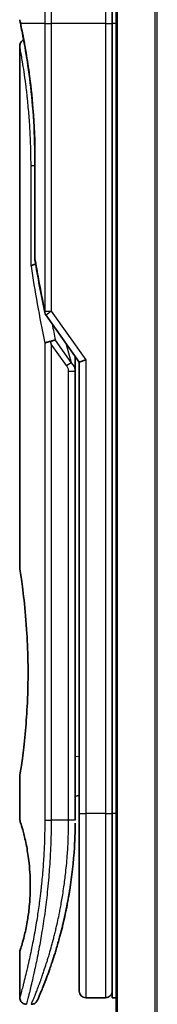
# Model space of a CAD drawing. Units: millimetres. Extents: x 72 to 7942, y 40 to 1451.
# Drawn here: x 3001 to 3012, y 601 to 676 of the extents above; entities that cross this region are included whole.
import ezdxf

# ---------------------------------------------------------------- set-up
doc = ezdxf.new("R2010")
doc.units = ezdxf.units.MM
doc.header["$LTSCALE"] = 5
doc.layers.add('Visible (ISO)', color=7, linetype='Continuous', lineweight=35)
doc.layers.add('Visible Narrow (ISO)', color=7, linetype='Continuous', lineweight=25)

msp = doc.modelspace()

# ---------------------------------------------------------------- linework, layer by layer
at = {"layer": 'Visible (ISO)'}
for p, q in [((3008.4977, 720.9704), (3008.4977, 570.9704)), ((3008.1977, 689.9704), (3008.1977, 675.9704)), ((3008.1977, 615.9704), (3008.1977, 675.9704)), ((3001.1977, 674.2699), (3001.1977, 634.5704)), ((3002.3396, 658.094), (3002.3396, 665.6704)), ((3003.166, 653.835), (3005.6977, 650.2546)), ((3005.3977, 650.4388), (3005.3977, 649.5686)), ((3006.1977, 650.4135), (3005.6977, 650.2546)), ((3005.6977, 650.2546), (3005.6977, 615.9704)), ((3005.3977, 615.4704), (3005.3977, 649.5686)), ((3001.1977, 618.7704), (3001.1977, 615.4705)), ((3005.3977, 617.2931), (3005.6977, 617.3353)), ((3005.6977, 615.9704), (3005.6977, 602.4704)), ((3008.1977, 615.9704), (3008.1977, 601.9704)), ((3001.1977, 605.4703), (3001.1977, 601.9704)), ((3007.6977, 601.9704), (3006.1977, 601.9704)), ((3008.4977, 601.9704), (3008.1977, 601.9704))]:
    msp.add_line(p, q, dxfattribs=at)
for centre, start, end in [((3002.8396, 658.094), 180.000014, 189.471805), ((3003.5742, 654.1238), 191.433685, 215.269802), ((3006.1977, 602.4704), 180, 270), ((3007.6977, 602.4704), 270, 0.000929)]:
    msp.add_arc(centre, 0.5, start, end, dxfattribs=at)
for centre, major_axis, ratio, start_param, end_param in [((3001.7587, 675.9704), (-0.4895, -0.102), 0.9715092, 6.2831278, 6.283162), ((3003.575, 651.6243), (1.641, -5.1629), 0.0001601, 4.6753805, 4.7124359)]:
    msp.add_ellipse(centre, major_axis=major_axis, ratio=ratio, start_param=start_param, end_param=end_param, dxfattribs=at)
for points, knots in [([(3001.2692, 675.8684), (3001.2492, 675.9647), (3001.2341, 676.0376), (3001.2192, 676.1104), (3001.2154, 676.1285), (3001.2117, 676.1465), (3001.2108, 676.151), (3001.2099, 676.1554), (3001.2097, 676.1565), (3001.2095, 676.1576), (3001.2094, 676.1578), (3001.2094, 676.1581), (3001.2093, 676.1582), (3001.2093, 676.1582), (3001.2093, 676.1582), (3001.2093, 676.1583), (3001.2093, 676.1583), (3001.2093, 676.1583), (3001.2093, 676.1583), (3001.2093, 676.1583), (3001.2093, 676.1583), (3001.2093, 676.1583), (3001.2093, 676.1583), (3001.2093, 676.1583), (3001.2093, 676.1583), (3001.2093, 676.1583), (3001.2093, 676.1583), (3001.2071, 676.169), (3001.1988, 676.2283), (3001.1991, 676.2635)], [0, 0, 0, 0, 0.12401132, 0.12401132, 0.18620224, 0.18620224, 0.21707957, 0.21707957, 0.23237329, 0.23237329, 0.23994384, 0.23994384, 0.2436908, 0.2436908, 0.24554528, 0.24554528, 0.24646324, 0.24646324, 0.24691818, 0.24691818, 0.24714589, 0.24714589, 0.24726945, 0.24726945, 0.24733162, 0.24733162, 0.24734281, 0.24734281, 0.25791386, 0.25791386, 0.25791386, 0.25791386]), ([(3001.2692, 675.8684), (3001.2492, 675.9647), (3001.2341, 676.0376), (3001.2192, 676.1104), (3001.2154, 676.1285), (3001.2117, 676.1465), (3001.2108, 676.151), (3001.2099, 676.1554), (3001.2097, 676.1565), (3001.2095, 676.1576), (3001.2094, 676.1578), (3001.2094, 676.1581), (3001.2093, 676.1582), (3001.2093, 676.1582), (3001.2093, 676.1582), (3001.2093, 676.1583), (3001.2093, 676.1583), (3001.2093, 676.1583), (3001.2093, 676.1583), (3001.2093, 676.1583)], [0, 0, 0, 0, 0.12401132, 0.12401132, 0.18620224, 0.18620224, 0.21707957, 0.21707957, 0.23237329, 0.23237329, 0.23994384, 0.23994384, 0.24369077, 0.24369077, 0.24554517, 0.24554517, 0.24646278, 0.24646278, 0.24685407, 0.24685407, 0.24685407, 0.24685407]), ([(3002.3396, 665.6704), (3002.3396, 666.7685), (3002.3001, 667.8804), (3002.1606, 669.9484), (3002.0604, 670.9316), (3001.8371, 672.6961), (3001.7115, 673.4937), (3001.4846, 674.8), (3001.3818, 675.3192), (3001.2962, 675.7383), (3001.2818, 675.8081), (3001.2693, 675.8684)], [0, 0, 0, 0, 0.329434, 0.329434, 0.6544561, 0.6544561, 0.9873872, 0.9873872, 1.3264393, 1.3264393, 1.4051513, 1.4051513, 1.4051513, 1.4051513]), ([(3001.4939, 674.727), (3001.4224, 675.1126), (3001.3599, 675.4263), (3001.2968, 675.7356), (3001.2826, 675.8043), (3001.2702, 675.864)], [1.09528844, 1.09528844, 1.09528844, 1.09528844, 1.32597772, 1.32597772, 1.40327825, 1.40327825, 1.40327825, 1.40327825]), ([(3001.1977, 674.2699), (3001.1977, 674.3237), (3001.2066, 674.3782), (3001.2405, 674.4796), (3001.2658, 674.5278), (3001.3295, 674.6128), (3001.3687, 674.6506), (3001.4379, 674.6987), (3001.4653, 674.7142), (3001.4939, 674.727)], [0, 0, 0, 0, 0.016143429, 0.016143429, 0.032066851, 0.032066851, 0.047998969, 0.047998969, 0.057340325, 0.057340325, 0.057340325, 0.057340325]), ([(3002.4015, 657.6845), (3002.3884, 657.683), (3002.3755, 657.6812), (3002.3054, 657.6705), (3002.2531, 657.6583), (3002.1692, 657.6309), (3002.1362, 657.6165), (3002.0868, 657.5873), (3002.0692, 657.5728), (3002.055, 657.5545), (3002.0527, 657.551), (3002.0506, 657.5475)], [-0.053494871, -0.053494871, -0.053494871, -0.053494871, -0.049345372, -0.049345372, -0.030708042, -0.030708042, -0.014523547, -0.014523547, 0, 0, 0.003465603, 0.003465603, 0.003465603, 0.003465603]), ([(3003.0932, 651.6855), (3003.0963, 651.6889), (3003.0997, 651.6923), (3003.1166, 651.707), (3003.1339, 651.7183), (3003.1782, 651.7411), (3003.2059, 651.7525), (3003.275, 651.7752), (3003.3176, 651.7862), (3003.4111, 651.8041), (3003.4615, 651.8109), (3003.5134, 651.815)], [-0.003547409, -0.003547409, -0.003547409, -0.003547409, 0, 0, 0.01211107, 0.01211107, 0.025328308, 0.025328308, 0.040955096, 0.040955096, 0.056726193, 0.056726193, 0.056726193, 0.056726193]), ([(3003.8957, 651.9191), (3003.895, 651.9191), (3003.8944, 651.9191), (3003.8724, 651.9188), (3003.8486, 651.9168), (3003.7939, 651.9085), (3003.7627, 651.902), (3003.6967, 651.8846), (3003.662, 651.8738), (3003.5892, 651.8477), (3003.5513, 651.8323), (3003.5134, 651.815)], [-0.048281438, -0.048281438, -0.048281438, -0.048281438, -0.047942339, -0.047942339, -0.036913557, -0.036913557, -0.024721799, -0.024721799, -0.012583465, -0.012583465, -0.000001, -0.000001, -0.000001, -0.000001]), ([(3001.1977, 634.5704), (3001.1977, 634.5704), (3001.1978, 634.5702), (3001.2, 634.5564), (3001.2361, 634.3366), (3001.356, 633.514), (3001.4378, 632.9218), (3001.6022, 631.4403), (3001.6827, 630.5638), (3001.77, 629.0909), (3001.7935, 628.5603), (3001.8181, 627.6577), (3001.8241, 627.2933), (3001.8277, 626.5894), (3001.826, 626.251), (3001.8144, 625.4903), (3001.8024, 625.0705), (3001.7552, 623.9085), (3001.7087, 623.192), (3001.5913, 621.7875), (3001.5191, 621.1241), (3001.378, 619.9748), (3001.3111, 619.5131), (3001.2218, 618.9179), (3001.1978, 618.7704), (3001.1977, 618.7704), (3001.1977, 618.7704), (3001.1977, 618.7704), (3001.1977, 618.7704)], [2.4920208, 2.4920208, 2.4920208, 2.4920208, 2.5021568, 2.5021568, 2.8151686, 2.8151686, 3.1261413, 3.1261413, 3.4375932, 3.4375932, 3.6027546, 3.6027546, 3.7125438, 3.7125438, 3.8140441, 3.8140441, 3.9418438, 3.9418438, 4.1748525, 4.1748525, 4.4378471, 4.4378471, 4.7193683, 4.7193683, 4.9837685, 4.9837685, 4.9837685, 4.9837927, 4.9837927, 4.9837927, 4.9837927]), ([(3005.6977, 616.3472), (3005.6977, 616.4034), (3005.6977, 616.4639), (3005.6978, 616.6576), (3005.6977, 616.8044), (3005.6977, 616.9696), (3005.6977, 616.9825), (3005.6977, 616.9955)], [0.025278155, 0.025278155, 0.025278155, 0.025278155, 0.048555723, 0.048555723, 0.09629598, 0.09629598, 0.100315619, 0.100315619, 0.100315619, 0.100315619]), ([(3001.1979, 615.4705), (3001.1978, 615.4705), (3001.2001, 615.4634), (3001.2047, 615.4493), (3001.2316, 615.3669), (3001.3391, 615.0488), (3001.5484, 614.2499), (3001.6361, 613.887), (3001.7874, 613.0826), (3001.8533, 612.6695), (3001.9362, 611.9042), (3001.9618, 611.5932), (3001.986, 611.1057), (3001.9916, 610.9443), (3001.9972, 610.6566), (3001.9981, 610.5318), (3001.9971, 610.2742), (3001.9949, 610.1423), (3001.9854, 609.809), (3001.9759, 609.6118), (3001.9478, 609.1839), (3001.9278, 608.9595), (3001.8647, 608.3758), (3001.816, 608.0457), (3001.689, 607.3067), (3001.6077, 606.9436), (3001.4239, 606.1939), (3001.3217, 605.8602), (3001.2195, 605.5352), (3001.1995, 605.4701), (3001.1977, 605.4703)], [5.1903818, 5.1903818, 5.1903818, 5.1903818, 5.2731253, 5.2731253, 5.2731253, 5.7585985, 5.7585985, 6.0246244, 6.0246244, 6.229599, 6.229599, 6.3549175, 6.3549175, 6.4158685, 6.4158685, 6.462803, 6.462803, 6.5132411, 6.5132411, 6.5921441, 6.5921441, 6.690752, 6.690752, 6.8654381, 6.8654381, 7.1376855, 7.1376855, 7.5694275, 7.5694275, 7.8590743, 7.8590743, 7.8590743, 7.8590743]), ([(3005.3343, 613.3899), (3005.3361, 613.4184), (3005.3378, 613.4469), (3005.3395, 613.4755), (3005.346, 613.5873), (3005.352, 613.6992), (3005.3574, 613.8108), (3005.3714, 614.0987), (3005.3818, 614.3895), (3005.3886, 614.6804), (3005.3928, 614.8618), (3005.3955, 615.0436), (3005.3969, 615.2258)], [58.4684335, 58.4684335, 58.4684335, 58.4684335, 58.5817473, 58.5817473, 58.5817473, 59.0260127, 59.0260127, 59.0260127, 60.1717263, 60.1717263, 60.1717263, 60.8860097, 60.8860097, 60.8860097, 60.8860097]), ([(3003.3407, 603.7942), (3003.3578, 603.8412), (3003.375, 603.8889), (3003.3924, 603.9373), (3003.4292, 604.0401), (3003.4666, 604.1459), (3003.5042, 604.2539), (3003.5522, 604.392), (3003.6007, 604.5346), (3003.6501, 604.6829), (3003.7207, 604.8951), (3003.7929, 605.119), (3003.8673, 605.3591), (3003.8851, 605.4165), (3003.903, 605.4749), (3003.921, 605.5341), (3003.9669, 605.6852), (3004.0133, 605.8416), (3004.0587, 605.9988), (3004.1042, 606.1568), (3004.1476, 606.3113), (3004.1908, 606.4692), (3004.2078, 606.5317), (3004.2248, 606.5948), (3004.242, 606.6588), (3004.3031, 606.888), (3004.3633, 607.123), (3004.4223, 607.3646), (3004.4297, 607.3948), (3004.437, 607.4251), (3004.4444, 607.4557), (3004.4943, 607.6623), (3004.5443, 607.8782), (3004.592, 608.0943), (3004.6263, 608.2491), (3004.6599, 608.4062), (3004.693, 608.5667), (3004.7119, 608.6584), (3004.7307, 608.7513), (3004.7493, 608.8454), (3004.7997, 609.1004), (3004.8475, 609.3572), (3004.8942, 609.626), (3004.911, 609.7226), (3004.9275, 609.8201), (3004.9436, 609.9185), (3004.957, 609.9994), (3004.9701, 610.081), (3004.983, 610.163)], [41.5866908, 41.5866908, 41.5866908, 41.5866908, 41.9809033, 41.9809033, 41.9809033, 42.8185786, 42.8185786, 42.8185786, 43.8891101, 43.8891101, 43.8891101, 45.421643, 45.421643, 45.421643, 45.7877793, 45.7877793, 45.7877793, 46.7221241, 46.7221241, 46.7221241, 47.6608716, 47.6608716, 47.6608716, 48.0323477, 48.0323477, 48.0323477, 49.3610063, 49.3610063, 49.3610063, 49.5266883, 49.5266883, 49.5266883, 50.6462144, 50.6462144, 50.6462144, 51.4481489, 51.4481489, 51.4481489, 51.9062491, 51.9062491, 51.9062491, 53.1466807, 53.1466807, 53.1466807, 53.5926732, 53.5926732, 53.5926732, 53.9599903, 53.9599903, 53.9599903, 53.9599903]), ([(3002.5306, 601.7699), (3002.5306, 601.7699), (3002.5306, 601.7699), (3002.5306, 601.7699), (3002.5306, 601.7699), (3002.5306, 601.77), (3002.5307, 601.7701), (3002.5317, 601.7726), (3002.5413, 601.7944), (3002.5584, 601.8337), (3002.571, 601.8626), (3002.5876, 601.9008), (3002.608, 601.9483), (3002.6176, 601.9704), (3002.628, 601.9947), (3002.6393, 602.0211), (3002.6511, 602.0486), (3002.6639, 602.0785), (3002.6777, 602.111), (3002.7047, 602.1747), (3002.7356, 602.2479), (3002.7701, 602.3307), (3002.8157, 602.4401), (3002.867, 602.5649), (3002.9233, 602.7047)], [30.5311576, 30.5311576, 30.5311576, 30.5311576, 30.5526748, 30.5526748, 30.5526748, 30.6450015, 30.6450015, 30.6450015, 32.4654977, 32.4654977, 32.4654977, 33.7993793, 33.7993793, 33.7993793, 34.4215142, 34.4215142, 34.4215142, 35.067797, 35.067797, 35.067797, 36.3375476, 36.3375476, 36.3375476, 38.0133596, 38.0133596, 38.0133596, 38.0133596]), ([(3001.6977, 601.4704), (3001.6439, 601.4704), (3001.5894, 601.4793), (3001.4881, 601.5134), (3001.4399, 601.5387), (3001.355, 601.6025), (3001.3172, 601.6417), (3001.2567, 601.729), (3001.2332, 601.7781), (3001.2047, 601.8747), (3001.1977, 601.9228), (3001.1977, 601.9704)], [0, 0, 0, 0, 0.016147229, 0.016147229, 0.032071328, 0.032071328, 0.048003423, 0.048003423, 0.063935234, 0.063935234, 0.078214836, 0.078214836, 0.078214836, 0.078214836]), ([(3002.5367, 601.7839), (3002.5345, 601.779), (3002.533, 601.7754), (3002.5314, 601.7718), (3002.531, 601.7709), (3002.5305, 601.7699), (3002.5305, 601.7697), (3002.5303, 601.7692), (3002.5302, 601.7692), (3002.5302, 601.769), (3002.5302, 601.769), (3002.5301, 601.7687), (3002.53, 601.7687), (3002.5299, 601.7684), (3002.5298, 601.7682), (3002.5295, 601.7675), (3002.5294, 601.7672), (3002.529, 601.7665), (3002.5289, 601.766), (3002.5278, 601.7638), (3002.5269, 601.7618), (3002.5121, 601.7297), (3002.4949, 601.7007), (3002.4554, 601.6472), (3002.4329, 601.6222), (3002.3837, 601.5776), (3002.3567, 601.5576), (3002.2995, 601.5237), (3002.2691, 601.5095), (3002.185, 601.48), (3002.1284, 601.4704), (3002.0725, 601.4704)], [0, 0, 0, 0, 0.03163707, 0.03163707, 0.04688177, 0.04688177, 0.05831514, 0.05831514, 0.05938704, 0.05938704, 0.06000728, 0.06000728, 0.06031754, 0.06031754, 0.06062992, 0.06062992, 0.0607876, 0.0607876, 0.0609452, 0.0609452, 0.06158037, 0.06158037, 0.07156959, 0.07156959, 0.08154173, 0.08154173, 0.09151386, 0.09151386, 0.10148599, 0.10148599, 0.11824456, 0.11824456, 0.11824456, 0.11824456])]:
    msp.add_open_spline(points, degree=3, knots=knots, dxfattribs=at)
for points in [[(3003.0842, 654.0246), (3002.8128, 655.3657), (3002.566, 656.6958), (3002.3464, 658.0117)], [(3005.3949, 650.6829), (3005.3967, 650.6019), (3005.3977, 650.5205), (3005.3977, 650.4388)], [(3005.6977, 616.9955), (3005.6977, 617.0461), (3005.6977, 617.0977), (3005.6977, 617.1497)], [(3005.6977, 616.1803), (3005.6977, 616.2128), (3005.6977, 616.2478), (3005.6977, 616.2851)], [(3005.3343, 613.3899), (3005.2668, 612.282), (3005.1444, 611.1895), (3004.983, 610.163)], [(3004.8582, 609.4222), (3004.6979, 608.5311), (3004.514, 607.7164), (3004.3362, 607.0198)], [(3003.3407, 603.7942), (3003.1861, 603.3691), (3003.0433, 603.0025), (3002.9233, 602.7047)]]:
    msp.add_open_spline(points, degree=3, dxfattribs=at)
at = {"layer": 'Visible Narrow (ISO)'}
for p, q in [((3008.6057, 570.9704), (3008.6057, 720.9704)), ((3011.4143, 720.9704), (3011.4143, 570.9704)), ((3011.6064, 570.9704), (3011.6064, 720.9704)), ((3007.6977, 689.9704), (3007.6977, 675.9704)), ((3003.0932, 675.9704), (3001.2594, 675.9704)), ((3003.0932, 675.9704), (3003.5742, 675.9704)), ((3003.0932, 675.9704), (3003.0932, 654.1238)), ((3007.6977, 675.9704), (3003.5742, 675.9704)), ((3003.5742, 675.9704), (3003.5742, 654.1238)), ((3007.6977, 675.9704), (3008.1977, 675.9704)), ((3007.6977, 675.9704), (3007.6977, 615.9704)), ((3008.4977, 675.9704), (3008.1977, 675.9704)), ((3002.3396, 665.6704), (3002.3511, 665.6704)), ((3002.3511, 665.6704), (3002.3511, 658.094)), ((3002.3396, 665.1704), (3002.0506, 665.1704)), ((3002.0506, 657.5475), (3002.0506, 665.1704)), ((3002.3396, 658.094), (3002.3511, 658.094)), ((3003.0932, 654.1238), (3003.5742, 654.1238)), ((3003.5743, 654.1237), (3006.1977, 650.4135)), ((3003.0932, 651.6855), (3003.0932, 615.4704)), ((3004.7332, 649.9847), (3003.5742, 651.6238)), ((3003.5742, 651.6238), (3003.5742, 615.4704)), ((3005.0867, 650.2347), (3003.8957, 651.9191)), ((3004.6753, 651.7006), (3005.0867, 650.2347)), ((3004.7332, 649.9847), (3005.0867, 650.2347)), ((3006.1977, 650.4135), (3006.1977, 615.9704)), ((3004.8977, 649.5686), (3005.3977, 649.5686)), ((3004.8977, 615.4704), (3004.8977, 649.5686)), ((3005.3977, 620.2858), (3005.6977, 620.328)), ((3005.6977, 615.9704), (3006.1977, 615.9704)), ((3007.6977, 615.9704), (3006.1977, 615.9704)), ((3006.1977, 615.9704), (3006.1977, 601.9704)), ((3007.6977, 615.9704), (3008.1977, 615.9704)), ((3007.6977, 615.9704), (3007.6977, 601.9704)), ((3008.4977, 615.9704), (3008.1977, 615.9704)), ((3003.0932, 615.4704), (3003.5742, 615.4704)), ((3004.8977, 615.4704), (3003.5742, 615.4704)), ((3005.3977, 615.4704), (3004.8977, 615.4704))]:
    msp.add_line(p, q, dxfattribs=at)
for centre, major_axis, ratio, start_param, end_param in [((3001.7587, 675.9704), (-0.4895, -0.102), 0.9715092, 6.071994, 6.2831278), ((3037.2204, 615.2175), (30.8455, -66.6265), 0.2792199, 3.9021635, 4.010026), ((3002.8396, 658.094), (-0.4932, -0.0823), 0.6018592, 6.0127732, 6.2831855), ((3003.5742, 654.1238), (-0.4901, -0.0991), 0.5733088, 5.9439543, 6.2831796), ((3038.3612, 614.7006), (31.136, -67.507), 0.2776831, 3.9847263, 4.0063957), ((3004.8969, 615.2295), (0.5, -0.0037), 0.3229125, 0.0001015, 0.0087497), ((3002.7113, 606.0729), (1.1927, -0.5569), 0.8985332, 0.9645342, 0.9645659)]:
    msp.add_ellipse(centre, major_axis=major_axis, ratio=ratio, start_param=start_param, end_param=end_param, dxfattribs=at)
for points, knots in [([(3004.2614, 689.684), (3004.2614, 689.684), (3004.2614, 689.684), (3004.2614, 689.684), (3004.2614, 689.684), (3004.2612, 689.683), (3004.2608, 689.681), (3004.2597, 689.6749), (3004.2568, 689.6586), (3004.2526, 689.6341), (3004.2483, 689.6089), (3004.2422, 689.5745), (3004.2344, 689.5296), (3004.2304, 689.5068), (3004.226, 689.4814), (3004.2214, 689.4536), (3004.2073, 689.3702), (3004.1912, 689.2715), (3004.1703, 689.145), (3004.169, 689.1368), (3004.1676, 689.1286), (3004.1663, 689.1203), (3004.1539, 689.045), (3004.1404, 688.962), (3004.1257, 688.8714), (3004.112, 688.7871), (3004.0974, 688.696), (3004.082, 688.5988), (3004.0601, 688.4607), (3004.0367, 688.3101), (3004.0123, 688.1496), (3003.993, 688.0227), (3003.9679, 687.8548), (3003.9472, 687.7132), (3003.9256, 687.5657), (3003.9021, 687.4025), (3003.8771, 687.2246), (3003.8618, 687.116), (3003.8466, 687.0066), (3003.8317, 686.8978), (3003.8222, 686.8284), (3003.8129, 686.7592), (3003.8037, 686.6907), (3003.7551, 686.3274), (3003.7055, 685.9362), (3003.6566, 685.5227), (3003.6018, 685.0595), (3003.5477, 684.5683), (3003.4969, 684.0617), (3003.4744, 683.8371), (3003.4525, 683.6095), (3003.4314, 683.3803), (3003.4006, 683.0453), (3003.3716, 682.7063), (3003.3444, 682.3647), (3003.3148, 681.9924), (3003.2874, 681.6172), (3003.2629, 681.2422), (3003.2581, 681.169), (3003.2534, 681.0959), (3003.2488, 681.0228), (3003.2467, 680.9886), (3003.2446, 680.9543), (3003.2425, 680.9201), (3003.2324, 680.7561), (3003.2229, 680.5918), (3003.214, 680.428), (3003.1942, 680.0673), (3003.1769, 679.7086), (3003.1625, 679.3619), (3003.1622, 679.3549), (3003.1619, 679.3479), (3003.1617, 679.3409), (3003.152, 679.106), (3003.1435, 678.8714), (3003.1361, 678.6411), (3003.1318, 678.5088), (3003.1279, 678.378), (3003.1243, 678.2498), (3003.1235, 678.2204), (3003.1226, 678.1912), (3003.1219, 678.1621), (3003.1175, 677.9982), (3003.1137, 677.8392), (3003.1105, 677.6877), (3003.1095, 677.6376), (3003.1086, 677.5881), (3003.1077, 677.5392), (3003.1052, 677.4056), (3003.1032, 677.2756), (3003.1013, 677.1492), (3003.1, 677.0583), (3003.0989, 676.9694), (3003.0979, 676.883), (3003.0979, 676.8786), (3003.0978, 676.8742), (3003.0978, 676.8698), (3003.0977, 676.8618), (3003.0976, 676.8539), (3003.0976, 676.846), (3003.097, 676.7891), (3003.0967, 676.7367), (3003.0963, 676.6856), (3003.0959, 676.6351), (3003.0955, 676.586), (3003.0951, 676.536), (3003.0949, 676.509), (3003.0947, 676.4818), (3003.0945, 676.4543), (3003.0942, 676.4057), (3003.0941, 676.3638), (3003.0939, 676.3195), (3003.0938, 676.301), (3003.0937, 676.2821), (3003.0937, 676.2625), (3003.0936, 676.2313), (3003.0934, 676.2), (3003.0933, 676.1694), (3003.0932, 676.1308), (3003.0931, 676.0932), (3003.0931, 676.0576), (3003.0931, 676.0271), (3003.0932, 675.9979), (3003.0932, 675.9704)], [31.4790797, 31.4790797, 31.4790797, 31.4790797, 31.4790797, 31.4790797, 31.4790797, 31.8333722, 31.8333722, 31.8333722, 32.947562, 32.947562, 32.947562, 34.0894487, 34.0894487, 34.0894487, 34.6687336, 34.6687336, 34.6687336, 36.4081819, 36.4081819, 36.4081819, 36.5202413, 36.5202413, 36.5202413, 37.5311247, 37.5311247, 37.5311247, 38.4720504, 38.4720504, 38.4720504, 39.8075036, 39.8075036, 39.8075036, 40.8641004, 40.8641004, 40.8641004, 41.9647381, 41.9647381, 41.9647381, 42.6368082, 42.6368082, 42.6368082, 43.0653758, 43.0653758, 43.0653758, 45.3365296, 45.3365296, 45.3365296, 47.8809661, 47.8809661, 47.8809661, 49.0091114, 49.0091114, 49.0091114, 50.6570538, 50.6570538, 50.6570538, 52.4534826, 52.4534826, 52.4534826, 52.8039224, 52.8039224, 52.8039224, 52.968006, 52.968006, 52.968006, 53.7533676, 53.7533676, 53.7533676, 55.4817925, 55.4817925, 55.4817925, 55.5166925, 55.5166925, 55.5166925, 56.6883416, 56.6883416, 56.6883416, 57.3614027, 57.3614027, 57.3614027, 57.5157764, 57.5157764, 57.5157764, 58.3845884, 58.3845884, 58.3845884, 58.6716005, 58.6716005, 58.6716005, 59.4544999, 59.4544999, 59.4544999, 60.0177202, 60.0177202, 60.0177202, 60.0464036, 60.0464036, 60.0464036, 60.0988256, 60.0988256, 60.0988256, 60.4804935, 60.4804935, 60.4804935, 60.8578212, 60.8578212, 60.8578212, 61.0619869, 61.0619869, 61.0619869, 61.4219772, 61.4219772, 61.4219772, 61.5725379, 61.5725379, 61.5725379, 61.8121634, 61.8121634, 61.8121634, 62.1146609, 62.1146609, 62.1146609, 62.3745537, 62.3745537, 62.3745537, 62.3745537]), ([(3004.7136, 689.9704), (3004.7136, 689.9704), (3004.7119, 689.9605), (3004.7086, 689.9408), (3004.7077, 689.9353), (3004.7066, 689.9292), (3004.7055, 689.9223), (3004.7025, 689.9042), (3004.6986, 689.881), (3004.6939, 689.8528), (3004.6842, 689.794), (3004.6711, 689.7132), (3004.6549, 689.6111), (3004.6513, 689.5888), (3004.6476, 689.5654), (3004.6437, 689.5409), (3004.6299, 689.4536), (3004.614, 689.3529), (3004.5965, 689.2399), (3004.5831, 689.1539), (3004.5636, 689.0274), (3004.5481, 688.9257), (3004.5443, 688.9007), (3004.5404, 688.8753), (3004.5365, 688.8494), (3004.5044, 688.6367), (3004.4687, 688.3953), (3004.4307, 688.1283), (3004.4222, 688.0679), (3004.4135, 688.0063), (3004.4047, 687.9436), (3004.3613, 687.6344), (3004.3158, 687.298), (3004.2693, 686.9355), (3004.2295, 686.6249), (3004.1889, 686.295), (3004.1482, 685.9448), (3004.1464, 685.9289), (3004.1445, 685.9129), (3004.1427, 685.8969), (3004.1044, 685.566), (3004.0668, 685.222), (3004.0303, 684.8676), (3003.9969, 684.544), (3003.9645, 684.2117), (3003.9334, 683.8725), (3003.9104, 683.6224), (3003.8882, 683.3686), (3003.8669, 683.1117), (3003.8618, 683.05), (3003.8567, 682.9882), (3003.8517, 682.9262), (3003.8279, 682.6315), (3003.8053, 682.334), (3003.7843, 682.036), (3003.7647, 681.759), (3003.7465, 681.4814), (3003.7298, 681.205), (3003.7195, 681.0356), (3003.7098, 680.8666), (3003.7007, 680.6985), (3003.6959, 680.61), (3003.6912, 680.5217), (3003.6867, 680.4334), (3003.6744, 680.1939), (3003.6632, 679.9554), (3003.6531, 679.7198), (3003.6435, 679.4974), (3003.635, 679.2775), (3003.6274, 679.0618), (3003.6202, 678.8566), (3003.6139, 678.6552), (3003.6084, 678.4588), (3003.6056, 678.3595), (3003.603, 678.2615), (3003.6006, 678.165), (3003.5985, 678.0796), (3003.5965, 677.9948), (3003.5947, 677.911), (3003.5911, 677.7424), (3003.588, 677.5775), (3003.5854, 677.418), (3003.583, 677.2663), (3003.5811, 677.1196), (3003.5796, 676.9795), (3003.5781, 676.8444), (3003.577, 676.7155), (3003.5762, 676.5942), (3003.5761, 676.5661), (3003.5759, 676.5384), (3003.5757, 676.5112), (3003.5752, 676.4241), (3003.5749, 676.3399), (3003.5747, 676.2591), (3003.5744, 676.1568), (3003.5742, 676.0601), (3003.5742, 675.9704)], [0, 0, 0, 0, 1.1344817, 1.1344817, 1.1344817, 1.4461083, 1.4461083, 1.4461083, 2.2637294, 2.2637294, 2.2637294, 3.9686796, 3.9686796, 3.9686796, 4.3418915, 4.3418915, 4.3418915, 5.6735262, 5.6735262, 5.6735262, 6.6887235, 6.6887235, 6.6887235, 6.9382056, 6.9382056, 6.9382056, 8.9909753, 8.9909753, 8.9909753, 9.45559, 9.45559, 9.45559, 11.7478986, 11.7478986, 11.7478986, 13.711466, 13.711466, 13.711466, 13.800842, 13.800842, 13.800842, 15.6490216, 15.6490216, 15.6490216, 17.3364671, 17.3364671, 17.3364671, 18.5809125, 18.5809125, 18.5809125, 18.8797889, 18.8797889, 18.8797889, 20.3020029, 20.3020029, 20.3020029, 21.6240122, 21.6240122, 21.6240122, 22.4340903, 22.4340903, 22.4340903, 22.8601072, 22.8601072, 22.8601072, 24.0166072, 24.0166072, 24.0166072, 25.1088286, 25.1088286, 25.1088286, 26.1481472, 26.1481472, 26.1481472, 26.6739717, 26.6739717, 26.6739717, 27.1391339, 27.1391339, 27.1391339, 28.0743245, 28.0743245, 28.0743245, 28.9643425, 28.9643425, 28.9643425, 29.8224666, 29.8224666, 29.8224666, 30.0209731, 30.0209731, 30.0209731, 30.6557066, 30.6557066, 30.6557066, 31.4604536, 31.4604536, 31.4604536, 31.4604536]), ([(3001.1991, 676.2635), (3001.1991, 676.2635), (3001.2016, 676.2512), (3001.2067, 676.2265), (3001.2159, 676.1813), (3001.2336, 676.0946), (3001.2594, 675.9704)], [4.1143785, 4.1143785, 4.1143785, 4.1143785, 5.5663935, 5.5663935, 5.5663935, 8.2287289, 8.2287289, 8.2287289, 8.2287289]), ([(3001.2594, 675.9704), (3001.3185, 675.6893), (3001.416, 675.216), (3001.5267, 674.6113), (3001.5526, 674.4703), (3001.5793, 674.3214), (3001.6066, 674.1641), (3001.6205, 674.0845), (3001.6341, 674.0051), (3001.6484, 673.9208), (3001.7322, 673.4255), (3001.8211, 672.8565), (3001.9051, 672.2356), (3002.0167, 671.4105), (3002.1208, 670.484), (3002.199, 669.4986), (3002.2954, 668.2834), (3002.3511, 666.9782), (3002.3511, 665.6704)], [0, 0, 0, 0, 4.9210891, 4.9210891, 4.9210891, 6.0681686, 6.0681686, 6.0681686, 6.6484847, 6.6484847, 6.6484847, 10.0593264, 10.0593264, 10.0593264, 14.5917953, 14.5917953, 14.5917953, 20.1812515, 20.1812515, 20.1812515, 20.1812515]), ([(3002.0506, 665.1704), (3002.0506, 665.5639), (3002.0458, 665.9674), (3002.0355, 666.3771), (3002.0254, 666.7834), (3002.0094, 667.2075), (3001.9883, 667.6228), (3001.9658, 668.0657), (3001.9354, 668.5323), (3001.9016, 668.9638), (3001.8671, 669.4027), (3001.8278, 669.8275), (3001.786, 670.2281), (3001.7808, 670.2772), (3001.7755, 670.3272), (3001.7703, 670.3755), (3001.7551, 670.5176), (3001.7392, 670.6595), (3001.7228, 670.8013), (3001.7007, 670.9913), (3001.6785, 671.1731), (3001.6571, 671.341), (3001.6134, 671.6852), (3001.5696, 672.0018), (3001.5273, 672.2904), (3001.4862, 672.5713), (3001.4434, 672.8458), (3001.4068, 673.0716), (3001.3777, 673.2511), (3001.3526, 673.4), (3001.3277, 673.5448), (3001.3188, 673.5973), (3001.3129, 673.6313), (3001.3046, 673.6788), (3001.2886, 673.7705), (3001.2768, 673.8371), (3001.264, 673.9086), (3001.2519, 673.9757), (3001.2414, 674.0335), (3001.2326, 674.082), (3001.2154, 674.1761), (3001.2034, 674.2402), (3001.1995, 674.2613), (3001.1983, 674.2672), (3001.1977, 674.2701), (3001.1977, 674.2699)], [0, 0, 0, 0, 1.9326653, 1.9326653, 1.9326653, 3.8488842, 3.8488842, 3.8488842, 5.8916984, 5.8916984, 5.8916984, 7.9696267, 7.9696267, 7.9696267, 8.2240952, 8.2240952, 8.2240952, 8.9724883, 8.9724883, 8.9724883, 9.9753498, 9.9753498, 9.9753498, 12.0308764, 12.0308764, 12.0308764, 14.0313897, 14.0313897, 14.0313897, 15.6217751, 15.6217751, 15.6217751, 16.1972366, 16.1972366, 16.1972366, 17.3057245, 17.3057245, 17.3057245, 18.3470187, 18.3470187, 18.3470187, 20.362564, 20.362564, 20.362564, 20.9336993, 20.9336993, 20.9336993, 20.9336993]), ([(3002.3511, 658.094), (3002.394, 657.8396), (3002.4379, 657.585), (3002.4828, 657.3296), (3002.5286, 657.0692), (3002.5741, 656.8155), (3002.6227, 656.55), (3002.769, 655.7514), (3002.9239, 654.9521), (3003.0932, 654.1238)], [0, 0, 0, 0, 1.3966989, 1.3966989, 1.3966989, 2.8211084, 2.8211084, 2.8211084, 7.1049952, 7.1049952, 7.1049952, 7.1049952]), ([(3003.1713, 653.8388), (3003.1751, 653.8414), (3003.2561, 653.8987), (3003.39, 653.9934), (3003.4469, 654.0336), (3003.5106, 654.0786), (3003.5743, 654.1237)], [0.3888947, 0.3888947, 0.3888947, 0.3888947, 1.2078046, 1.2078046, 1.2078046, 1.5555796, 1.5555796, 1.5555796, 1.5555796]), ([(3004.8977, 649.5686), (3004.8977, 649.596), (3004.8948, 649.6248), (3004.889, 649.6544), (3004.8823, 649.6885), (3004.8718, 649.7237), (3004.8582, 649.7589), (3004.8454, 649.792), (3004.8299, 649.8251), (3004.8126, 649.8574), (3004.7966, 649.8872), (3004.779, 649.9164), (3004.7606, 649.9445), (3004.7516, 649.9582), (3004.7425, 649.9716), (3004.7332, 649.9848)], [0, 0, 0, 0, 0.16546006, 0.16546006, 0.16546006, 0.35615908, 0.35615908, 0.35615908, 0.53520338, 0.53520338, 0.53520338, 0.70000051, 0.70000051, 0.70000051, 0.78007401, 0.78007401, 0.78007401, 0.78007401]), ([(3005.3946, 650.6833), (3005.3951, 650.6651), (3005.3955, 650.6472), (3005.3958, 650.6295), (3005.3971, 650.5623), (3005.3977, 650.4986), (3005.3977, 650.4388)], [1.56270723, 1.56270723, 1.56270723, 1.56270723, 1.67686389, 1.67686389, 1.67686389, 2.11063671, 2.11063671, 2.11063671, 2.11063671]), ([(3003.0932, 615.4704), (3003.0932, 614.7845), (3003.0782, 614.1044), (3003.049, 613.4298), (3003.0407, 613.2375), (3003.0313, 613.0455), (3003.0207, 612.854), (3002.9969, 612.4251), (3002.9676, 612), (3002.9331, 611.5808), (3002.9249, 611.4811), (3002.9164, 611.3817), (3002.9076, 611.2827), (3002.8889, 611.0713), (3002.8689, 610.8615), (3002.8478, 610.6537), (3002.8443, 610.6202), (3002.8409, 610.5865), (3002.8376, 610.5546), (3002.8307, 610.4877), (3002.8253, 610.4359), (3002.8179, 610.3672), (3002.8143, 610.3337), (3002.8105, 610.2995), (3002.8068, 610.2656), (3002.7959, 610.1656), (3002.7845, 610.0651), (3002.7727, 609.9638), (3002.757, 609.8281), (3002.7409, 609.694), (3002.7247, 609.5635), (3002.7096, 609.4419), (3002.6941, 609.3209), (3002.6783, 609.2007), (3002.6248, 608.7953), (3002.5674, 608.3993), (3002.5085, 608.0212), (3002.4704, 607.777), (3002.4318, 607.5406), (3002.3923, 607.3091), (3002.3915, 607.304), (3002.3906, 607.2989), (3002.3897, 607.2938), (3002.3088, 606.819), (3002.2256, 606.3727), (3002.1428, 605.9537), (3002.1278, 605.878), (3002.1128, 605.8033), (3002.0979, 605.7295), (3002.0065, 605.2775), (3001.9166, 604.8632), (3001.8322, 604.4909), (3001.8142, 604.4117), (3001.7964, 604.3343), (3001.779, 604.2589), (3001.7209, 604.0081), (3001.666, 603.7785), (3001.6151, 603.571), (3001.5642, 603.3631), (3001.5174, 603.1773), (3001.4755, 603.0133), (3001.4677, 602.983), (3001.4602, 602.9536), (3001.4528, 602.9249), (3001.4324, 602.8456), (3001.4133, 602.7722), (3001.3953, 602.7036), (3001.3752, 602.6267), (3001.3567, 602.5569), (3001.3398, 602.4932), (3001.3358, 602.4784), (3001.3319, 602.4639), (3001.3282, 602.4497), (3001.3072, 602.3711), (3001.2889, 602.3034), (3001.2728, 602.2442), (3001.2693, 602.2313), (3001.266, 602.2189), (3001.2627, 602.207), (3001.2511, 602.1645), (3001.241, 602.1275), (3001.2324, 602.0961), (3001.2254, 602.0705), (3001.2194, 602.0487), (3001.2144, 602.0308), (3001.2118, 602.0211), (3001.2094, 602.0127), (3001.2074, 602.0053), (3001.2015, 601.9842), (3001.1983, 601.9725), (3001.1978, 601.9707), (3001.1978, 601.9705), (3001.1977, 601.9704), (3001.1977, 601.9704)], [0.0000001, 0.0000001, 0.0000001, 0.0000001, 2.7830522, 2.7830522, 2.7830522, 3.57664, 3.57664, 3.57664, 5.354173, 5.354173, 5.354173, 5.7770026, 5.7770026, 5.7770026, 6.6801917, 6.6801917, 6.6801917, 6.8260326, 6.8260326, 6.8260326, 7.1317059, 7.1317059, 7.1317059, 7.2807543, 7.2807543, 7.2807543, 7.7209111, 7.7209111, 7.7209111, 8.3101163, 8.3101163, 8.3101163, 8.8591317, 8.8591317, 8.8591317, 10.7105041, 10.7105041, 10.7105041, 11.9064879, 11.9064879, 11.9064879, 11.9328006, 11.9328006, 11.9328006, 14.3880534, 14.3880534, 14.3880534, 14.8318318, 14.8318318, 14.8318318, 17.5516507, 17.5516507, 17.5516507, 18.1309266, 18.1309266, 18.1309266, 20.0567365, 20.0567365, 20.0567365, 21.9847852, 21.9847852, 21.9847852, 22.3405196, 22.3405196, 22.3405196, 23.3243375, 23.3243375, 23.3243375, 24.4280074, 24.4280074, 24.4280074, 24.6851644, 24.6851644, 24.6851644, 26.1104588, 26.1104588, 26.1104588, 26.419813, 26.419813, 26.419813, 27.5173269, 27.5173269, 27.5173269, 28.4158564, 28.4158564, 28.4158564, 28.8974383, 28.8974383, 28.8974383, 30.2824052, 30.2824052, 30.2824052, 30.4156833, 30.4156833, 30.4156833, 30.4156833]), ([(3003.5742, 615.4704), (3003.5742, 614.7629), (3003.5594, 614.0542), (3003.5305, 613.3542), (3003.5227, 613.1636), (3003.5138, 612.9736), (3003.5039, 612.7844), (3003.4885, 612.489), (3003.4706, 612.1956), (3003.4504, 611.9045), (3003.4319, 611.6377), (3003.412, 611.3812), (3003.3905, 611.1277), (3003.3646, 610.8208), (3003.3363, 610.5182), (3003.3046, 610.208), (3003.2772, 609.9394), (3003.2466, 609.6602), (3003.2133, 609.3772), (3003.1968, 609.2373), (3003.1801, 609.1009), (3003.1635, 608.9684), (3003.1464, 608.8328), (3003.1294, 608.7013), (3003.1125, 608.5743), (3003.0772, 608.3099), (3003.0406, 608.0501), (3003.003, 607.796), (3002.9626, 607.5229), (3002.9217, 607.2607), (3002.8804, 607.0068), (3002.8043, 606.5389), (3002.7267, 606.099), (3002.6474, 605.676), (3002.6279, 605.5719), (3002.6084, 605.4694), (3002.5889, 605.3688), (3002.4984, 604.9002), (3002.4094, 604.4703), (3002.3258, 604.0843), (3002.3142, 604.0305), (3002.3026, 603.9774), (3002.2912, 603.9253), (3002.2282, 603.6385), (3002.1661, 603.3662), (3002.1109, 603.1302), (3002.1011, 603.088), (3002.0914, 603.0469), (3002.082, 603.007), (3002.0335, 602.8016), (3001.9896, 602.6202), (3001.9502, 602.4603), (3001.9364, 602.4042), (3001.9232, 602.3508), (3001.9105, 602.2999), (3001.8839, 602.1929), (3001.8599, 602.0975), (3001.8383, 602.0127), (3001.829, 601.9759), (3001.8201, 601.9411), (3001.8116, 601.9083), (3001.7927, 601.8343), (3001.7761, 601.7703), (3001.762, 601.7157), (3001.7546, 601.6869), (3001.7486, 601.664), (3001.7422, 601.6396), (3001.7306, 601.5952), (3001.7213, 601.5598), (3001.7143, 601.5329), (3001.7034, 601.4916), (3001.6977, 601.4704), (3001.6977, 601.4704)], [0, 0, 0, 0, 2.8439773, 2.8439773, 2.8439773, 3.6185408, 3.6185408, 3.6185408, 4.8277639, 4.8277639, 4.8277639, 5.936446, 5.936446, 5.936446, 7.2786093, 7.2786093, 7.2786093, 8.4409458, 8.4409458, 8.4409458, 9.0153527, 9.0153527, 9.0153527, 9.6032823, 9.6032823, 9.6032823, 10.8272168, 10.8272168, 10.8272168, 12.1423124, 12.1423124, 12.1423124, 14.5661858, 14.5661858, 14.5661858, 15.1628869, 15.1628869, 15.1628869, 17.9403775, 17.9403775, 17.9403775, 18.3279563, 18.3279563, 18.3279563, 20.459705, 20.459705, 20.459705, 20.8408443, 20.8408443, 20.8408443, 22.8028807, 22.8028807, 22.8028807, 23.4906293, 23.4906293, 23.4906293, 24.936794, 24.936794, 24.936794, 25.5644346, 25.5644346, 25.5644346, 26.9775629, 26.9775629, 26.9775629, 27.7237752, 27.7237752, 27.7237752, 29.0773173, 29.0773173, 29.0773173, 31.1636208, 31.1636208, 31.1636208, 31.1636208]), ([(3002.0725, 601.4704), (3002.0725, 601.4704), (3002.0725, 601.4704), (3002.0725, 601.4704), (3002.0727, 601.4707), (3002.0766, 601.4799), (3002.0842, 601.498), (3002.0884, 601.5081), (3002.0937, 601.5206), (3002.0999, 601.5356), (3002.1053, 601.5484), (3002.1114, 601.5631), (3002.1184, 601.58), (3002.1347, 601.6193), (3002.1551, 601.6682), (3002.1795, 601.7272), (3002.201, 601.7791), (3002.2257, 601.8389), (3002.2537, 601.9078), (3002.2707, 601.9495), (3002.2888, 601.9943), (3002.3078, 602.0418), (3002.3228, 602.0789), (3002.3383, 602.1178), (3002.3543, 602.1582), (3002.3928, 602.2552), (3002.4344, 602.361), (3002.4791, 602.4763), (3002.5197, 602.5813), (3002.5629, 602.6943), (3002.6088, 602.8167), (3002.6338, 602.8835), (3002.6596, 602.9528), (3002.6868, 603.0267), (3002.7043, 603.0743), (3002.7224, 603.1238), (3002.7412, 603.1758), (3002.7927, 603.3176), (3002.851, 603.4816), (3002.9034, 603.6325), (3002.9096, 603.6501), (3002.9157, 603.6677), (3002.9217, 603.6852), (3002.9427, 603.7458), (3002.9633, 603.8059), (3002.9842, 603.8674), (3003.0492, 604.0587), (3003.1109, 604.2454), (3003.1757, 604.4474), (3003.1978, 604.5161), (3003.2202, 604.5866), (3003.2432, 604.6599), (3003.2745, 604.7594), (3003.3006, 604.8437), (3003.3324, 604.9483), (3003.368, 605.0651), (3003.4051, 605.1888), (3003.4425, 605.3164), (3003.4987, 605.5084), (3003.5557, 605.7092), (3003.6096, 605.9053), (3003.639, 606.0122), (3003.6701, 606.1274), (3003.6989, 606.2362), (3003.702, 606.2482), (3003.7052, 606.2603), (3003.7084, 606.2725), (3003.7349, 606.3729), (3003.7617, 606.4768), (3003.7883, 606.5814), (3003.8208, 606.7095), (3003.8453, 606.8081), (3003.8763, 606.9356), (3003.9038, 607.0488), (3003.9312, 607.1638), (3003.9584, 607.2805), (3004.0424, 607.6416), (3004.1245, 608.0197), (3004.2033, 608.4158), (3004.228, 608.5401), (3004.2524, 608.6661), (3004.2764, 608.7939), (3004.3371, 609.117), (3004.3955, 609.4521), (3004.4503, 609.7971), (3004.4816, 609.9936), (3004.5116, 610.1934), (3004.5403, 610.3959), (3004.5897, 610.7447), (3004.6353, 611.1035), (3004.676, 611.4697), (3004.7292, 611.9481), (3004.774, 612.4391), (3004.8089, 612.9361), (3004.8205, 613.1007), (3004.831, 613.2659), (3004.8403, 613.4319), (3004.8781, 614.1024), (3004.8977, 614.7835), (3004.8977, 615.4704)], [0.0000305, 0.0000305, 0.0000305, 0.0000305, 0.0222647, 0.0222647, 0.0222647, 1.2821177, 1.2821177, 1.2821177, 1.9878112, 1.9878112, 1.9878112, 2.5889651, 2.5889651, 2.5889651, 3.9794971, 3.9794971, 3.9794971, 5.2021617, 5.2021617, 5.2021617, 5.9430662, 5.9430662, 5.9430662, 6.5229724, 6.5229724, 6.5229724, 7.91502, 7.91502, 7.91502, 9.1818303, 9.1818303, 9.1818303, 9.8725968, 9.8725968, 9.8725968, 10.3172521, 10.3172521, 10.3172521, 11.5300498, 11.5300498, 11.5300498, 11.6717631, 11.6717631, 11.6717631, 12.1614683, 12.1614683, 12.1614683, 13.6862196, 13.6862196, 13.6862196, 14.2043375, 14.2043375, 14.2043375, 14.9079718, 14.9079718, 14.9079718, 15.6932104, 15.6932104, 15.6932104, 16.8754039, 16.8754039, 16.8754039, 17.5202424, 17.5202424, 17.5202424, 17.5915017, 17.5915017, 17.5915017, 18.1816202, 18.1816202, 18.1816202, 18.9034737, 18.9034737, 18.9034737, 19.5441366, 19.5441366, 19.5441366, 21.5258172, 21.5258172, 21.5258172, 22.1474239, 22.1474239, 22.1474239, 23.7193176, 23.7193176, 23.7193176, 24.6149833, 24.6149833, 24.6149833, 26.1581363, 26.1581363, 26.1581363, 28.1745209, 28.1745209, 28.1745209, 28.8424047, 28.8424047, 28.8424047, 31.5417328, 31.5417328, 31.5417328, 31.5417328])]:
    msp.add_open_spline(points, degree=3, knots=knots, dxfattribs=at)
msp.add_open_spline([(3005.3977, 649.5686), (3005.3977, 649.7816), (3005.3251, 649.9919), (3005.0867, 650.2347)], degree=3, dxfattribs=at)

doc.saveas('drawing.dxf')
